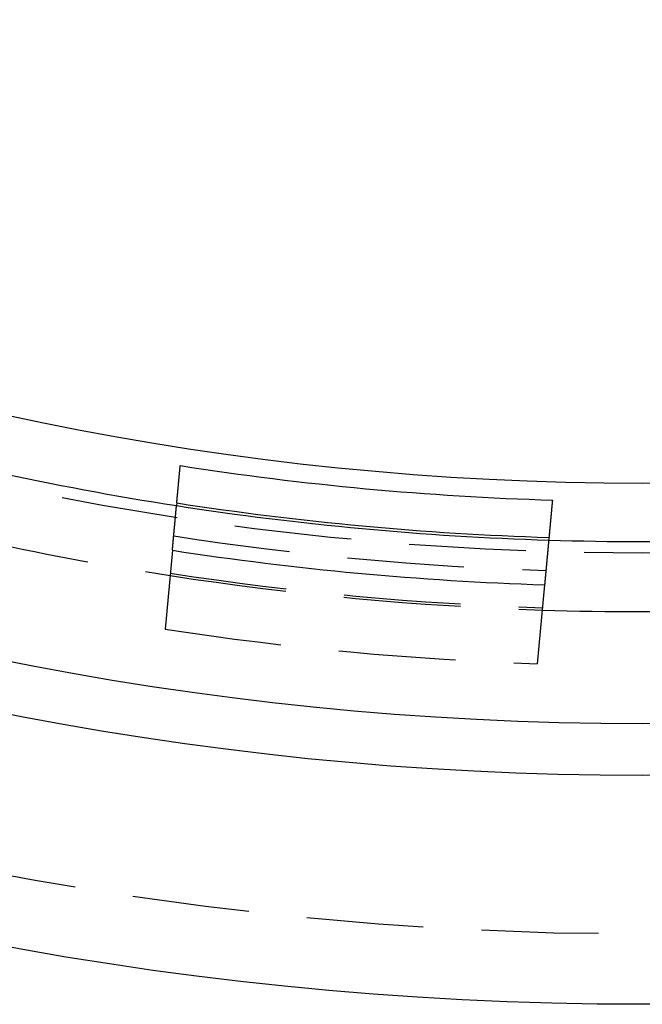
# Model space of a CAD drawing. Extents: x -75 to 75, y -175 to 200.
# Drawn here: x -13 to 0, y -175 to -154 of the extents above; entities that cross this region are included whole.
import ezdxf

# ---------------------------------------------------------------- set-up
doc = ezdxf.new("R2010")
doc.units = 0
doc.header["$LTSCALE"] = 10
doc.linetypes.add('VERDECKT', pattern=[0.375, 0.25, -0.125])
doc.layers.get('0').update_dxf_attribs({"linetype": 'CONTINUOUS'})
doc.layers.add('STEMPEL', color=3, linetype='CONTINUOUS')

# ---------------------------------------------------------------- blocks, each defined once
blk = doc.blocks.new('A$C2CE337E3')
at = {"color": 1, "linetype": 'VERDECKT'}
for p, q in [((-9.9637, -64.17363), (-9.96901, -64.23098)), ((-1.99783, -64.91178), (-2.00314, -64.96913)), ((-10.05752, -65.18616), (-10.214, -66.87486)), ((-2.09165, -65.92431), (-2.24813, -67.613))]:
    blk.add_line(p, q, dxfattribs=at)
at = {"color": 3}
for points in [[(-9.9637, -64.1736, 0), (-9.96292, -64.1652, 0), (-9.96213, -64.1567, 0), (-9.96135, -64.1483, 0), (-9.96057, -64.1398, 0), (-9.95978, -64.1314, 0), (-9.959, -64.1229, 0), (-9.95822, -64.1145, 0), (-9.95744, -64.106, 0), (-9.95665, -64.0976, 0), (-9.95587, -64.0892, 0), (-9.95509, -64.0807, 0), (-9.95431, -64.0723, 0), (-9.95352, -64.0638, 0), (-9.95274, -64.0554, 0), (-9.95196, -64.047, 0), (-9.95118, -64.0385, 0), (-9.9504, -64.0301, 0), (-9.94962, -64.0217, 0), (-9.94883, -64.0132, 0), (-9.94805, -64.0048, 0), (-9.94727, -63.9964, 0), (-9.94649, -63.9879, 0), (-9.94571, -63.9795, 0), (-9.94493, -63.9711, 0), (-9.94415, -63.9626, 0), (-9.94337, -63.9542, 0), (-9.94259, -63.9458, 0), (-9.94181, -63.9374, 0), (-9.94103, -63.9289, 0), (-9.94025, -63.9205, 0), (-9.93947, -63.9121, 0), (-9.93869, -63.9037, 0), (-9.93791, -63.8953, 0), (-9.93713, -63.8869, 0), (-9.93635, -63.8784, 0), (-9.93557, -63.87, 0), (-9.93479, -63.8616, 0), (-9.93401, -63.8532, 0), (-9.93323, -63.8448, 0), (-9.93245, -63.8364, 0), (-9.93167, -63.828, 0), (-9.93089, -63.8196, 0), (-9.93011, -63.8112, 0), (-9.92933, -63.8027, 0), (-9.92855, -63.7943, 0), (-9.92777, -63.7859, 0), (-9.927, -63.7775, 0), (-9.92622, -63.7691, 0), (-9.92544, -63.7607, 0), (-9.92466, -63.7523, 0), (-9.92388, -63.7439, 0), (-9.9231, -63.7355, 0), (-9.92233, -63.7271, 0), (-9.92155, -63.7188, 0), (-9.92077, -63.7104, 0), (-9.91999, -63.702, 0), (-9.91922, -63.6936, 0), (-9.91844, -63.6852, 0), (-9.91766, -63.6768, 0), (-9.91688, -63.6684, 0), (-9.91611, -63.66, 0), (-9.91533, -63.6516, 0), (-9.91455, -63.6433, 0), (-9.91378, -63.6349, 0), (-9.913, -63.6265, 0), (-9.91222, -63.6181, 0), (-9.91145, -63.6097, 0), (-9.91067, -63.6013, 0), (-9.90989, -63.593, 0), (-9.90912, -63.5846, 0), (-9.90834, -63.5762, 0), (-9.90756, -63.5678, 0), (-9.90679, -63.5595, 0), (-9.90601, -63.5511, 0), (-9.90524, -63.5427, 0), (-9.90446, -63.5343, 0), (-9.90369, -63.526, 0), (-9.90291, -63.5176, 0), (-9.90213, -63.5092, 0), (-9.90136, -63.5009, 0), (-9.90058, -63.4925, 0), (-9.89981, -63.4841, 0), (-9.89903, -63.4758, 0), (-9.89826, -63.4674, 0), (-9.89748, -63.4591, 0), (-9.89671, -63.4507, 0), (-9.89594, -63.4423, 0), (-9.89516, -63.434, 0), (-9.89439, -63.4256, 0), (-9.89361, -63.4173, 0), (-9.89284, -63.4089, 0), (-9.89206, -63.4006, 0), (-9.89129, -63.3922, 0), (-9.89052, -63.3839, 0), (-9.88974, -63.3755, 0)], [(-10.0575, -65.1862, 0), (-10.0571, -65.1813, 0), (-10.0566, -65.1765, 0), (-10.0562, -65.1717, 0), (-10.0557, -65.1669, 0), (-10.0553, -65.1622, 0), (-10.0549, -65.1574, 0), (-10.0544, -65.1527, 0), (-10.054, -65.148, 0), (-10.0535, -65.1433, 0), (-10.0531, -65.1386, 0), (-10.0527, -65.1339, 0), (-10.0522, -65.1292, 0), (-10.0518, -65.1246, 0), (-10.0514, -65.12, 0), (-10.051, -65.1154, 0), (-10.0505, -65.1108, 0), (-10.0501, -65.1062, 0), (-10.0497, -65.1016, 0), (-10.0493, -65.0971, 0), (-10.0488, -65.0925, 0), (-10.0484, -65.088, 0), (-10.048, -65.0835, 0), (-10.0476, -65.079, 0), (-10.0472, -65.0745, 0), (-10.0468, -65.0701, 0), (-10.0464, -65.0656, 0), (-10.0459, -65.0612, 0), (-10.0455, -65.0568, 0), (-10.0451, -65.0524, 0), (-10.0447, -65.048, 0), (-10.0443, -65.0437, 0), (-10.0439, -65.0393, 0), (-10.0435, -65.035, 0), (-10.0431, -65.0306, 0), (-10.0427, -65.0263, 0), (-10.0423, -65.0221, 0), (-10.0419, -65.0178, 0), (-10.0415, -65.0135, 0), (-10.0411, -65.0093, 0), (-10.0407, -65.0051, 0), (-10.0404, -65.0008, 0), (-10.04, -64.9967, 0), (-10.0396, -64.9925, 0), (-10.0392, -64.9883, 0), (-10.0388, -64.9842, 0), (-10.0384, -64.98, 0), (-10.038, -64.9759, 0), (-10.0377, -64.9717, 0), (-10.0373, -64.9676, 0), (-10.0369, -64.9635, 0), (-10.0365, -64.9594, 0), (-10.0361, -64.9553, 0), (-10.0357, -64.9512, 0), (-10.0354, -64.9471, 0), (-10.035, -64.943, 0), (-10.0346, -64.9389, 0), (-10.0342, -64.9348, 0), (-10.0339, -64.9308, 0), (-10.0335, -64.9267, 0), (-10.0331, -64.9227, 0), (-10.0327, -64.9186, 0), (-10.0324, -64.9146, 0), (-10.032, -64.9106, 0), (-10.0316, -64.9065, 0), (-10.0312, -64.9025, 0), (-10.0309, -64.8985, 0), (-10.0305, -64.8945, 0), (-10.0301, -64.8905, 0), (-10.0298, -64.8866, 0), (-10.0294, -64.8826, 0), (-10.029, -64.8786, 0), (-10.0287, -64.8747, 0), (-10.0283, -64.8707, 0), (-10.0279, -64.8668, 0), (-10.0276, -64.8629, 0), (-10.0272, -64.8589, 0), (-10.0268, -64.855, 0), (-10.0265, -64.8511, 0), (-10.0261, -64.8472, 0), (-10.0258, -64.8433, 0), (-10.0254, -64.8394, 0), (-10.025, -64.8356, 0), (-10.0247, -64.8317, 0), (-10.0243, -64.8279, 0), (-10.024, -64.824, 0), (-10.0236, -64.8202, 0), (-10.0233, -64.8164, 0), (-10.0229, -64.8125, 0), (-10.0225, -64.8087, 0), (-10.0222, -64.8049, 0), (-10.0218, -64.8011, 0), (-10.0215, -64.7974, 0), (-10.0211, -64.7936, 0), (-10.0208, -64.7898, 0), (-10.0205, -64.7861, 0), (-10.0201, -64.7823, 0), (-10.0198, -64.7786, 0), (-10.0194, -64.7749, 0), (-10.0191, -64.7712, 0), (-10.0187, -64.7675, 0), (-10.0184, -64.7638, 0), (-10.018, -64.7601, 0), (-10.0177, -64.7564, 0), (-10.0174, -64.7527, 0), (-10.017, -64.7491, 0), (-10.0167, -64.7455, 0), (-10.0163, -64.7418, 0), (-10.016, -64.7382, 0), (-10.0157, -64.7346, 0), (-10.0153, -64.731, 0), (-10.015, -64.7274, 0), (-10.0147, -64.7238, 0), (-10.0143, -64.7202, 0), (-10.014, -64.7167, 0), (-10.0137, -64.7131, 0), (-10.0134, -64.7096, 0), (-10.013, -64.7061, 0), (-10.0127, -64.7025, 0), (-10.0124, -64.699, 0), (-10.0121, -64.6955, 0), (-10.0117, -64.692, 0), (-10.0114, -64.6886, 0), (-10.0111, -64.6851, 0), (-10.0108, -64.6817, 0), (-10.0105, -64.6782, 0), (-10.0101, -64.6748, 0), (-10.0098, -64.6714, 0), (-10.0095, -64.668, 0), (-10.0092, -64.6646, 0), (-10.0089, -64.6612, 0), (-10.0086, -64.6578, 0), (-10.0083, -64.6544, 0), (-10.0079, -64.6511, 0), (-10.0076, -64.6478, 0), (-10.0073, -64.6444, 0), (-10.007, -64.6411, 0), (-10.0067, -64.6378, 0), (-10.0064, -64.6345, 0), (-10.0061, -64.6312, 0), (-10.0058, -64.628, 0), (-10.0055, -64.6247, 0), (-10.0052, -64.6215, 0), (-10.0049, -64.6182, 0), (-10.0046, -64.615, 0), (-10.0043, -64.6118, 0), (-10.004, -64.6086, 0), (-10.0037, -64.6054, 0), (-10.0034, -64.6023, 0), (-10.0031, -64.5991, 0), (-10.0028, -64.5959, 0), (-10.0025, -64.5928, 0), (-10.0023, -64.5897, 0), (-10.002, -64.5866, 0), (-10.0017, -64.5835, 0), (-10.0014, -64.5804, 0), (-10.0011, -64.5773, 0), (-10.0008, -64.5743, 0), (-10.0005, -64.5712, 0), (-10.0003, -64.5682, 0), (-9.99998, -64.5651, 0), (-9.9997, -64.5621, 0), (-9.99942, -64.5591, 0), (-9.99914, -64.5561, 0), (-9.99887, -64.5532, 0), (-9.99859, -64.5502, 0), (-9.99832, -64.5472, 0), (-9.99805, -64.5443, 0), (-9.99778, -64.5414, 0), (-9.99751, -64.5385, 0), (-9.99724, -64.5356, 0), (-9.99697, -64.5327, 0), (-9.9967, -64.5298, 0), (-9.99644, -64.5269, 0), (-9.99617, -64.5241, 0), (-9.99591, -64.5213, 0), (-9.99565, -64.5184, 0), (-9.99539, -64.5156, 0), (-9.99513, -64.5128, 0), (-9.99487, -64.51, 0), (-9.99462, -64.5073, 0), (-9.99436, -64.5045, 0), (-9.99411, -64.5018, 0), (-9.99385, -64.499, 0), (-9.9936, -64.4963, 0), (-9.99335, -64.4936, 0), (-9.9931, -64.4909, 0), (-9.99285, -64.4882, 0), (-9.9926, -64.4856, 0), (-9.99236, -64.4829, 0), (-9.99211, -64.4803, 0), (-9.99187, -64.4777, 0), (-9.99163, -64.475, 0), (-9.99139, -64.4724, 0), (-9.99115, -64.4699, 0), (-9.99091, -64.4673, 0), (-9.99067, -64.4647, 0), (-9.99044, -64.4622, 0), (-9.9902, -64.4596, 0), (-9.98997, -64.4571, 0), (-9.98974, -64.4546, 0), (-9.98951, -64.4521, 0), (-9.98928, -64.4496, 0), (-9.98905, -64.4472, 0), (-9.98882, -64.4447, 0), (-9.98859, -64.4423, 0), (-9.98837, -64.4399, 0), (-9.98815, -64.4375, 0), (-9.98793, -64.4351, 0), (-9.9877, -64.4327, 0), (-9.98749, -64.4303, 0), (-9.98727, -64.428, 0), (-9.98705, -64.4256, 0), (-9.98683, -64.4233, 0), (-9.98662, -64.421, 0), (-9.98641, -64.4187, 0), (-9.9862, -64.4164, 0), (-9.98599, -64.4141, 0), (-9.98578, -64.4119, 0), (-9.98557, -64.4096, 0), (-9.98536, -64.4074, 0), (-9.98516, -64.4052, 0), (-9.98495, -64.403, 0), (-9.98475, -64.4008, 0), (-9.98455, -64.3987, 0), (-9.98435, -64.3965, 0), (-9.98415, -64.3944, 0), (-9.98395, -64.3922, 0), (-9.98376, -64.3901, 0), (-9.98356, -64.388, 0), (-9.98337, -64.3859, 0), (-9.98318, -64.3838, 0), (-9.98299, -64.3818, 0), (-9.9828, -64.3797, 0), (-9.98261, -64.3777, 0), (-9.98242, -64.3757, 0), (-9.98224, -64.3737, 0), (-9.98205, -64.3717, 0), (-9.98187, -64.3697, 0), (-9.98169, -64.3678, 0), (-9.98151, -64.3658, 0), (-9.98133, -64.3639, 0), (-9.98115, -64.362, 0), (-9.98098, -64.3601, 0), (-9.9808, -64.3582, 0), (-9.98063, -64.3563, 0), (-9.98045, -64.3544, 0), (-9.98028, -64.3526, 0), (-9.98011, -64.3508, 0), (-9.97994, -64.349, 0), (-9.97978, -64.3471, 0), (-9.97961, -64.3454, 0), (-9.97945, -64.3436, 0), (-9.97928, -64.3418, 0), (-9.97912, -64.3401, 0), (-9.97896, -64.3383, 0), (-9.9788, -64.3366, 0), (-9.97864, -64.3349, 0), (-9.97849, -64.3332, 0), (-9.97833, -64.3315, 0), (-9.97818, -64.3299, 0), (-9.97802, -64.3282, 0), (-9.97787, -64.3266, 0), (-9.97772, -64.325, 0), (-9.97757, -64.3234, 0), (-9.97743, -64.3218, 0), (-9.97728, -64.3202, 0), (-9.97713, -64.3186, 0), (-9.97699, -64.3171, 0), (-9.97685, -64.3155, 0), (-9.97671, -64.314, 0), (-9.97657, -64.3125, 0), (-9.97643, -64.311, 0), (-9.97629, -64.3095, 0), (-9.97616, -64.3081, 0), (-9.97602, -64.3066, 0), (-9.97589, -64.3052, 0), (-9.97576, -64.3038, 0), (-9.97563, -64.3024, 0), (-9.9755, -64.301, 0), (-9.97537, -64.2996, 0), (-9.97524, -64.2982, 0), (-9.97512, -64.2969, 0), (-9.97499, -64.2955, 0), (-9.97487, -64.2942, 0), (-9.97475, -64.2929, 0), (-9.97463, -64.2916, 0), (-9.97451, -64.2903, 0), (-9.97439, -64.289, 0), (-9.97428, -64.2878, 0), (-9.97416, -64.2866, 0), (-9.97405, -64.2853, 0), (-9.97394, -64.2841, 0), (-9.97383, -64.2829, 0), (-9.97372, -64.2817, 0), (-9.97361, -64.2806, 0), (-9.9735, -64.2794, 0), (-9.9734, -64.2783, 0), (-9.97329, -64.2772, 0), (-9.97319, -64.276, 0), (-9.97309, -64.275, 0), (-9.97299, -64.2739, 0), (-9.97289, -64.2728, 0), (-9.97279, -64.2717, 0), (-9.97269, -64.2707, 0), (-9.9726, -64.2697, 0), (-9.97251, -64.2687, 0), (-9.97241, -64.2677, 0), (-9.97232, -64.2667, 0), (-9.97223, -64.2657, 0), (-9.97214, -64.2648, 0), (-9.97206, -64.2638, 0), (-9.97197, -64.2629, 0), (-9.97189, -64.262, 0), (-9.9718, -64.2611, 0), (-9.97172, -64.2602, 0), (-9.97164, -64.2593, 0), (-9.97156, -64.2585, 0), (-9.97148, -64.2576, 0), (-9.97141, -64.2568, 0), (-9.97133, -64.256, 0), (-9.97125, -64.2552, 0), (-9.97118, -64.2544, 0), (-9.97111, -64.2536, 0), (-9.97104, -64.2528, 0), (-9.97097, -64.2521, 0), (-9.9709, -64.2514, 0), (-9.97083, -64.2506, 0), (-9.97077, -64.2499, 0), (-9.9707, -64.2492, 0), (-9.97064, -64.2486, 0), (-9.97058, -64.2479, 0), (-9.97052, -64.2472, 0), (-9.97046, -64.2466, 0), (-9.9704, -64.246, 0), (-9.97034, -64.2453, 0), (-9.97029, -64.2447, 0), (-9.97023, -64.2442, 0), (-9.97018, -64.2436, 0), (-9.97013, -64.243, 0), (-9.97008, -64.2425, 0), (-9.97003, -64.2419, 0), (-9.96998, -64.2414, 0), (-9.96993, -64.2409, 0), (-9.96989, -64.2404, 0), (-9.96984, -64.2399, 0), (-9.9698, -64.2395, 0), (-9.96976, -64.239, 0), (-9.96971, -64.2385, 0), (-9.96967, -64.2381, 0), (-9.96964, -64.2377, 0), (-9.9696, -64.2373, 0), (-9.96956, -64.2369, 0), (-9.96953, -64.2365, 0), (-9.96949, -64.2362, 0), (-9.96946, -64.2358, 0), (-9.96943, -64.2355, 0), (-9.9694, -64.2351, 0), (-9.96937, -64.2348, 0), (-9.96934, -64.2345, 0), (-9.96931, -64.2342, 0), (-9.96929, -64.2339, 0), (-9.96926, -64.2337, 0), (-9.96924, -64.2334, 0), (-9.96922, -64.2332, 0), (-9.9692, -64.233, 0), (-9.96918, -64.2327, 0), (-9.96916, -64.2325, 0), (-9.96914, -64.2324, 0), (-9.96912, -64.2322, 0), (-9.96911, -64.232, 0), (-9.96909, -64.2319, 0), (-9.96908, -64.2317, 0), (-9.96907, -64.2316, 0), (-9.96906, -64.2315, 0), (-9.96905, -64.2314, 0), (-9.96904, -64.2313, 0), (-9.96903, -64.2312, 0), (-9.96903, -64.2311, 0), (-9.96902, -64.2311, 0), (-9.96902, -64.231, 0), (-9.96902, -64.231, 0), (-9.96901, -64.231, 0), (-9.96901, -64.231, 0)], [(-1.92387, -64.1137, 0), (-1.92464, -64.122, 0), (-1.92542, -64.1304, 0), (-1.92619, -64.1387, 0), (-1.92696, -64.1471, 0), (-1.92774, -64.1554, 0), (-1.92851, -64.1638, 0), (-1.92929, -64.1721, 0), (-1.93006, -64.1805, 0), (-1.93084, -64.1888, 0), (-1.93161, -64.1972, 0), (-1.93239, -64.2056, 0), (-1.93316, -64.2139, 0), (-1.93394, -64.2223, 0), (-1.93471, -64.2307, 0), (-1.93549, -64.239, 0), (-1.93626, -64.2474, 0), (-1.93704, -64.2558, 0), (-1.93781, -64.2641, 0), (-1.93859, -64.2725, 0), (-1.93936, -64.2809, 0), (-1.94014, -64.2892, 0), (-1.94091, -64.2976, 0), (-1.94169, -64.306, 0), (-1.94247, -64.3144, 0), (-1.94324, -64.3227, 0), (-1.94402, -64.3311, 0), (-1.9448, -64.3395, 0), (-1.94557, -64.3479, 0), (-1.94635, -64.3562, 0), (-1.94713, -64.3646, 0), (-1.9479, -64.373, 0), (-1.94868, -64.3814, 0), (-1.94946, -64.3898, 0), (-1.95023, -64.3982, 0), (-1.95101, -64.4066, 0), (-1.95179, -64.4149, 0), (-1.95256, -64.4233, 0), (-1.95334, -64.4317, 0), (-1.95412, -64.4401, 0), (-1.9549, -64.4485, 0), (-1.95567, -64.4569, 0), (-1.95645, -64.4653, 0), (-1.95723, -64.4737, 0), (-1.95801, -64.4821, 0), (-1.95879, -64.4905, 0), (-1.95957, -64.4989, 0), (-1.96034, -64.5073, 0), (-1.96112, -64.5157, 0), (-1.9619, -64.5241, 0), (-1.96268, -64.5325, 0), (-1.96346, -64.5409, 0), (-1.96424, -64.5493, 0), (-1.96502, -64.5577, 0), (-1.9658, -64.5661, 0), (-1.96657, -64.5745, 0), (-1.96735, -64.5829, 0), (-1.96813, -64.5913, 0), (-1.96891, -64.5998, 0), (-1.96969, -64.6082, 0), (-1.97047, -64.6166, 0), (-1.97125, -64.625, 0), (-1.97203, -64.6334, 0), (-1.97281, -64.6418, 0), (-1.97359, -64.6503, 0), (-1.97437, -64.6587, 0), (-1.97515, -64.6671, 0), (-1.97593, -64.6755, 0), (-1.97671, -64.6839, 0), (-1.97749, -64.6924, 0), (-1.97827, -64.7008, 0), (-1.97906, -64.7092, 0), (-1.97984, -64.7176, 0), (-1.98062, -64.7261, 0), (-1.9814, -64.7345, 0), (-1.98218, -64.7429, 0), (-1.98296, -64.7514, 0), (-1.98374, -64.7598, 0), (-1.98452, -64.7682, 0), (-1.98531, -64.7767, 0), (-1.98609, -64.7851, 0), (-1.98687, -64.7935, 0), (-1.98765, -64.802, 0), (-1.98843, -64.8104, 0), (-1.98922, -64.8189, 0), (-1.99, -64.8273, 0), (-1.99078, -64.8357, 0), (-1.99156, -64.8442, 0), (-1.99235, -64.8526, 0), (-1.99313, -64.8611, 0), (-1.99391, -64.8695, 0), (-1.99469, -64.878, 0), (-1.99548, -64.8864, 0), (-1.99626, -64.8949, 0), (-1.99704, -64.9033, 0), (-1.99783, -64.9118, 0)], [(-2.00314, -64.9691, 0), (-2.00314, -64.9691, 0), (-2.00314, -64.9692, 0), (-2.00314, -64.9692, 0), (-2.00315, -64.9692, 0), (-2.00315, -64.9693, 0), (-2.00316, -64.9693, 0), (-2.00317, -64.9694, 0), (-2.00318, -64.9695, 0), (-2.00319, -64.9696, 0), (-2.0032, -64.9697, 0), (-2.00321, -64.9699, 0), (-2.00322, -64.97, 0), (-2.00324, -64.9702, 0), (-2.00325, -64.9703, 0), (-2.00327, -64.9705, 0), (-2.00328, -64.9707, 0), (-2.0033, -64.9709, 0), (-2.00332, -64.9711, 0), (-2.00334, -64.9713, 0), (-2.00337, -64.9716, 0), (-2.00339, -64.9718, 0), (-2.00341, -64.9721, 0), (-2.00344, -64.9724, 0), (-2.00347, -64.9727, 0), (-2.0035, -64.973, 0), (-2.00352, -64.9733, 0), (-2.00355, -64.9736, 0), (-2.00359, -64.9739, 0), (-2.00362, -64.9743, 0), (-2.00365, -64.9747, 0), (-2.00369, -64.975, 0), (-2.00372, -64.9754, 0), (-2.00376, -64.9758, 0), (-2.0038, -64.9763, 0), (-2.00384, -64.9767, 0), (-2.00388, -64.9771, 0), (-2.00392, -64.9776, 0), (-2.00397, -64.9781, 0), (-2.00401, -64.9786, 0), (-2.00406, -64.979, 0), (-2.00411, -64.9796, 0), (-2.00415, -64.9801, 0), (-2.0042, -64.9806, 0), (-2.00426, -64.9812, 0), (-2.00431, -64.9817, 0), (-2.00436, -64.9823, 0), (-2.00441, -64.9829, 0), (-2.00447, -64.9835, 0), (-2.00453, -64.9841, 0), (-2.00459, -64.9847, 0), (-2.00465, -64.9854, 0), (-2.00471, -64.986, 0), (-2.00477, -64.9867, 0), (-2.00483, -64.9874, 0), (-2.0049, -64.9881, 0), (-2.00496, -64.9888, 0), (-2.00503, -64.9895, 0), (-2.0051, -64.9902, 0), (-2.00517, -64.991, 0), (-2.00524, -64.9918, 0), (-2.00531, -64.9925, 0), (-2.00538, -64.9933, 0), (-2.00546, -64.9941, 0), (-2.00553, -64.9949, 0), (-2.00561, -64.9958, 0), (-2.00569, -64.9966, 0), (-2.00577, -64.9975, 0), (-2.00585, -64.9983, 0), (-2.00593, -64.9992, 0), (-2.00601, -65.0001, 0), (-2.0061, -65.001, 0), (-2.00618, -65.002, 0), (-2.00627, -65.0029, 0), (-2.00636, -65.0039, 0), (-2.00645, -65.0048, 0), (-2.00654, -65.0058, 0), (-2.00663, -65.0068, 0), (-2.00673, -65.0078, 0), (-2.00682, -65.0089, 0), (-2.00692, -65.0099, 0), (-2.00702, -65.011, 0), (-2.00711, -65.012, 0), (-2.00721, -65.0131, 0), (-2.00732, -65.0142, 0), (-2.00742, -65.0153, 0), (-2.00752, -65.0164, 0), (-2.00763, -65.0176, 0), (-2.00774, -65.0187, 0), (-2.00784, -65.0199, 0), (-2.00795, -65.0211, 0), (-2.00806, -65.0223, 0), (-2.00818, -65.0235, 0), (-2.00829, -65.0247, 0), (-2.0084, -65.0259, 0), (-2.00852, -65.0272, 0), (-2.00864, -65.0285, 0), (-2.00876, -65.0297, 0), (-2.00888, -65.031, 0), (-2.009, -65.0323, 0), (-2.00912, -65.0337, 0), (-2.00924, -65.035, 0), (-2.00937, -65.0364, 0), (-2.0095, -65.0377, 0), (-2.00962, -65.0391, 0), (-2.00975, -65.0405, 0), (-2.00988, -65.0419, 0), (-2.01002, -65.0433, 0), (-2.01015, -65.0448, 0), (-2.01028, -65.0462, 0), (-2.01042, -65.0477, 0), (-2.01056, -65.0492, 0), (-2.01069, -65.0507, 0), (-2.01083, -65.0522, 0), (-2.01098, -65.0537, 0), (-2.01112, -65.0552, 0), (-2.01126, -65.0568, 0), (-2.01141, -65.0583, 0), (-2.01155, -65.0599, 0), (-2.0117, -65.0615, 0), (-2.01185, -65.0631, 0), (-2.012, -65.0647, 0), (-2.01215, -65.0664, 0), (-2.0123, -65.068, 0), (-2.01246, -65.0697, 0), (-2.01261, -65.0714, 0), (-2.01277, -65.0731, 0), (-2.01293, -65.0748, 0), (-2.01309, -65.0765, 0), (-2.01325, -65.0782, 0), (-2.01341, -65.08, 0), (-2.01357, -65.0817, 0), (-2.01374, -65.0835, 0), (-2.0139, -65.0853, 0), (-2.01407, -65.0871, 0), (-2.01424, -65.0889, 0), (-2.01441, -65.0907, 0), (-2.01458, -65.0926, 0), (-2.01475, -65.0945, 0), (-2.01493, -65.0963, 0), (-2.0151, -65.0982, 0), (-2.01528, -65.1001, 0), (-2.01546, -65.102, 0), (-2.01564, -65.104, 0), (-2.01582, -65.1059, 0), (-2.016, -65.1079, 0), (-2.01618, -65.1099, 0), (-2.01636, -65.1118, 0), (-2.01655, -65.1138, 0), (-2.01674, -65.1159, 0), (-2.01692, -65.1179, 0), (-2.01711, -65.1199, 0), (-2.01731, -65.122, 0), (-2.0175, -65.1241, 0), (-2.01769, -65.1262, 0), (-2.01789, -65.1283, 0), (-2.01808, -65.1304, 0), (-2.01828, -65.1325, 0), (-2.01848, -65.1346, 0), (-2.01868, -65.1368, 0), (-2.01888, -65.139, 0), (-2.01908, -65.1412, 0), (-2.01928, -65.1434, 0), (-2.01949, -65.1456, 0), (-2.0197, -65.1478, 0), (-2.0199, -65.15, 0), (-2.02011, -65.1523, 0), (-2.02032, -65.1546, 0), (-2.02053, -65.1568, 0), (-2.02075, -65.1591, 0), (-2.02096, -65.1615, 0), (-2.02118, -65.1638, 0), (-2.02139, -65.1661, 0), (-2.02161, -65.1685, 0), (-2.02183, -65.1708, 0), (-2.02205, -65.1732, 0), (-2.02227, -65.1756, 0), (-2.0225, -65.178, 0), (-2.02272, -65.1804, 0), (-2.02295, -65.1829, 0), (-2.02317, -65.1853, 0), (-2.0234, -65.1878, 0), (-2.02363, -65.1903, 0), (-2.02386, -65.1928, 0), (-2.0241, -65.1953, 0), (-2.02433, -65.1978, 0), (-2.02456, -65.2003, 0), (-2.0248, -65.2029, 0), (-2.02504, -65.2054, 0), (-2.02527, -65.208, 0), (-2.02551, -65.2106, 0), (-2.02576, -65.2132, 0), (-2.026, -65.2158, 0), (-2.02624, -65.2184, 0), (-2.02649, -65.2211, 0), (-2.02673, -65.2237, 0), (-2.02698, -65.2264, 0), (-2.02723, -65.2291, 0), (-2.02748, -65.2318, 0), (-2.02773, -65.2345, 0), (-2.02798, -65.2372, 0), (-2.02823, -65.2399, 0), (-2.02849, -65.2427, 0), (-2.02874, -65.2454, 0), (-2.029, -65.2482, 0), (-2.02926, -65.251, 0), (-2.02952, -65.2538, 0), (-2.02978, -65.2566, 0), (-2.03004, -65.2594, 0), (-2.0303, -65.2622, 0), (-2.03056, -65.2651, 0), (-2.03083, -65.268, 0), (-2.0311, -65.2708, 0), (-2.03136, -65.2737, 0), (-2.03163, -65.2766, 0), (-2.0319, -65.2795, 0), (-2.03217, -65.2825, 0), (-2.03245, -65.2854, 0), (-2.03272, -65.2883, 0), (-2.03299, -65.2913, 0), (-2.03327, -65.2943, 0), (-2.03355, -65.2973, 0), (-2.03382, -65.3003, 0), (-2.0341, -65.3033, 0), (-2.03438, -65.3063, 0), (-2.03467, -65.3093, 0), (-2.03495, -65.3124, 0), (-2.03523, -65.3155, 0), (-2.03552, -65.3185, 0), (-2.0358, -65.3216, 0), (-2.03609, -65.3247, 0), (-2.03638, -65.3278, 0), (-2.03667, -65.331, 0), (-2.03696, -65.3341, 0), (-2.03725, -65.3372, 0), (-2.03754, -65.3404, 0), (-2.03784, -65.3436, 0), (-2.03813, -65.3468, 0), (-2.03843, -65.35, 0), (-2.03873, -65.3532, 0), (-2.03902, -65.3564, 0), (-2.03932, -65.3596, 0), (-2.03962, -65.3629, 0), (-2.03993, -65.3661, 0), (-2.04023, -65.3694, 0), (-2.04053, -65.3727, 0), (-2.04084, -65.376, 0), (-2.04114, -65.3793, 0), (-2.04145, -65.3826, 0), (-2.04176, -65.3859, 0), (-2.04207, -65.3892, 0), (-2.04238, -65.3926, 0), (-2.04269, -65.396, 0), (-2.043, -65.3993, 0), (-2.04332, -65.4027, 0), (-2.04363, -65.4061, 0), (-2.04395, -65.4095, 0), (-2.04426, -65.4129, 0), (-2.04458, -65.4164, 0), (-2.0449, -65.4198, 0), (-2.04522, -65.4233, 0), (-2.04554, -65.4267, 0), (-2.04586, -65.4302, 0), (-2.04619, -65.4337, 0), (-2.04651, -65.4372, 0), (-2.04684, -65.4407, 0), (-2.04716, -65.4442, 0), (-2.04749, -65.4477, 0), (-2.04782, -65.4513, 0), (-2.04815, -65.4548, 0), (-2.04848, -65.4584, 0), (-2.04881, -65.4619, 0), (-2.04914, -65.4655, 0), (-2.04947, -65.4691, 0), (-2.04981, -65.4727, 0), (-2.05014, -65.4763, 0), (-2.05048, -65.48, 0), (-2.05081, -65.4836, 0), (-2.05115, -65.4872, 0), (-2.05149, -65.4909, 0), (-2.05183, -65.4946, 0), (-2.05217, -65.4982, 0), (-2.05251, -65.5019, 0), (-2.05285, -65.5056, 0), (-2.0532, -65.5093, 0), (-2.05354, -65.513, 0), (-2.05388, -65.5168, 0), (-2.05423, -65.5205, 0), (-2.05458, -65.5242, 0), (-2.05492, -65.528, 0), (-2.05527, -65.5317, 0), (-2.05562, -65.5355, 0), (-2.05597, -65.5393, 0), (-2.05632, -65.5431, 0), (-2.05668, -65.5469, 0), (-2.05703, -65.5507, 0), (-2.05738, -65.5545, 0), (-2.05774, -65.5583, 0), (-2.05809, -65.5622, 0), (-2.05845, -65.566, 0), (-2.05881, -65.5699, 0), (-2.05916, -65.5737, 0), (-2.05952, -65.5776, 0), (-2.05988, -65.5815, 0), (-2.06024, -65.5854, 0), (-2.0606, -65.5893, 0), (-2.06097, -65.5932, 0), (-2.06133, -65.5971, 0), (-2.06169, -65.601, 0), (-2.06206, -65.6049, 0), (-2.06242, -65.6089, 0), (-2.06279, -65.6128, 0), (-2.06315, -65.6168, 0), (-2.06352, -65.6207, 0), (-2.06389, -65.6247, 0), (-2.06426, -65.6287, 0), (-2.06463, -65.6327, 0), (-2.065, -65.6367, 0), (-2.06537, -65.6407, 0), (-2.06574, -65.6447, 0), (-2.06611, -65.6487, 0), (-2.06648, -65.6527, 0), (-2.06686, -65.6568, 0), (-2.06723, -65.6608, 0), (-2.06761, -65.6649, 0), (-2.06798, -65.6689, 0), (-2.06836, -65.673, 0), (-2.06874, -65.677, 0), (-2.06912, -65.6811, 0), (-2.06949, -65.6852, 0), (-2.06987, -65.6893, 0), (-2.07025, -65.6934, 0), (-2.07063, -65.6975, 0), (-2.07102, -65.7016, 0), (-2.0714, -65.7057, 0), (-2.07178, -65.7099, 0), (-2.07216, -65.714, 0), (-2.07255, -65.7182, 0), (-2.07293, -65.7223, 0), (-2.07332, -65.7265, 0), (-2.0737, -65.7306, 0), (-2.07409, -65.7348, 0), (-2.07448, -65.739, 0), (-2.07487, -65.7432, 0), (-2.07526, -65.7474, 0), (-2.07565, -65.7517, 0), (-2.07605, -65.7559, 0), (-2.07644, -65.7602, 0), (-2.07684, -65.7645, 0), (-2.07724, -65.7688, 0), (-2.07764, -65.7731, 0), (-2.07804, -65.7774, 0), (-2.07844, -65.7818, 0), (-2.07885, -65.7862, 0), (-2.07926, -65.7905, 0), (-2.07966, -65.7949, 0), (-2.08007, -65.7994, 0), (-2.08048, -65.8038, 0), (-2.08089, -65.8082, 0), (-2.08131, -65.8127, 0), (-2.08172, -65.8172, 0), (-2.08214, -65.8216, 0), (-2.08255, -65.8261, 0), (-2.08297, -65.8307, 0), (-2.08339, -65.8352, 0), (-2.08382, -65.8398, 0), (-2.08424, -65.8443, 0), (-2.08466, -65.8489, 0), (-2.08509, -65.8535, 0), (-2.08552, -65.8581, 0), (-2.08595, -65.8627, 0), (-2.08638, -65.8674, 0), (-2.08681, -65.872, 0), (-2.08724, -65.8767, 0), (-2.08768, -65.8814, 0), (-2.08811, -65.8861, 0), (-2.08855, -65.8908, 0), (-2.08899, -65.8956, 0), (-2.08943, -65.9003, 0), (-2.08987, -65.9051, 0), (-2.09031, -65.9099, 0), (-2.09076, -65.9147, 0), (-2.0912, -65.9195, 0), (-2.09165, -65.9243, 0)]]:
    blk.add_polyline3d(points, dxfattribs=at)
at = {"color": 3, "linetype": 'CONTINUOUS'}
for radius in [74.89978, 70.00689, 68.9, 63.75744]:
    blk.add_circle((0, 0), radius, dxfattribs=at)
at = {"color": 1, "linetype": 'VERDECKT'}
for radius in [73.39978, 65.25]:
    blk.add_circle((0, 0), radius, dxfattribs=at)
at = {"color": 3, "linetype": 'CONTINUOUS'}
for radius, start, end in [(64.14252, 261.1305328, 268.2812319), (65, 257.6457704, 261.177759), (65, 261.177759, 268.2340057), (64.94252, 261.1746323, 268.2371324), (65, 268.2340057, 271.7659943), (65.95748, 261.2290391, 268.1827256)]:
    blk.add_arc((0, 0), radius, start, end, dxfattribs=at)
at = {"color": 1, "linetype": 'VERDECKT'}
for radius, start, end in [(66.5, 257.5660913, 261.2574381), (65.65, 261.2127345, 268.1990302), (66.45, 261.2548402, 268.1569245), (66.5, 261.2574381, 268.1543266), (66.5, 268.1543266, 271.8456734), (67.65037, 261.3161466, 268.0956181)]:
    blk.add_arc((0, 0), radius, start, end, dxfattribs=at)

msp = doc.modelspace()

# ---------------------------------------------------------------- block references
at = {"layer": 'STEMPEL'}
msp.add_blockref('A$C2CE337E3', (0, -100), dxfattribs=at)

doc.saveas('drawing.dxf')
